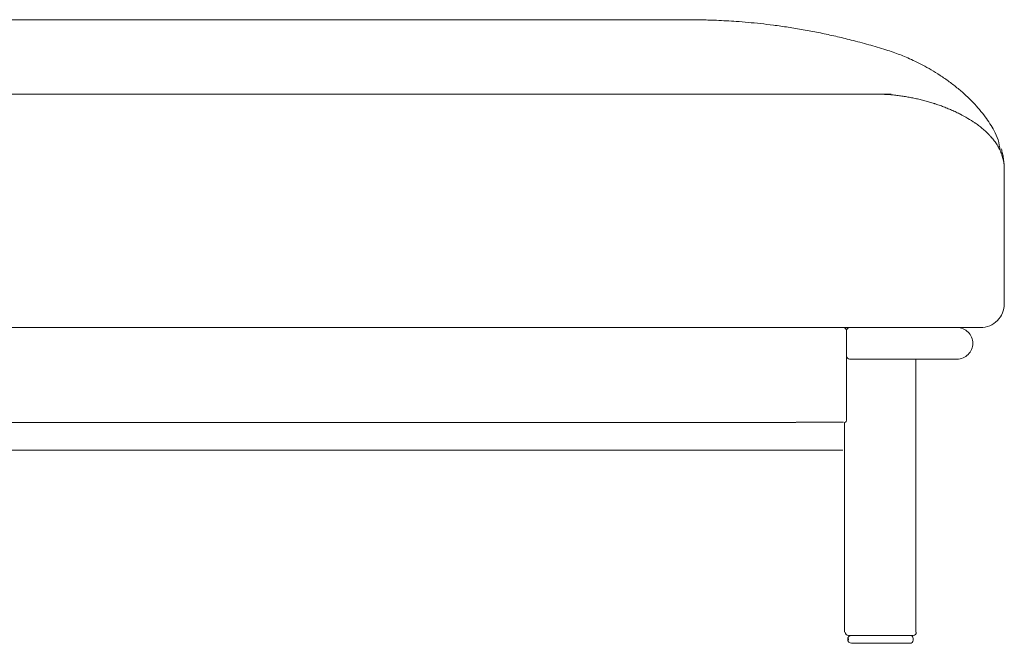
# Model space of a CAD drawing. Units: inches. Extents: x 2127 to 20929, y 2363 to 76579.
# Drawn here: x 12882 to 13493, y 4636 to 5023 of the extents above; entities that cross this region are included whole.
import ezdxf

# ---------------------------------------------------------------- set-up
doc = ezdxf.new("R2010")
doc.units = ezdxf.units.IN
doc.header["$MEASUREMENT"] = 0
doc.layers.get('0').update_dxf_attribs({"lineweight": 13})

msp = doc.modelspace()

# ---------------------------------------------------------------- linework, layer by layer
at = {"lineweight": 13}
for p, q in [((13268.16, 5022.78), (12731.13, 5022.78)), ((13273.91, 5022.78), (13268.16, 5022.78)), ((13279.41, 5022.78), (13273.91, 5022.78)), ((13284.51, 5022.78), (13279.41, 5022.78)), ((13288.97, 5022.78), (13284.51, 5022.78)), ((13292.61, 5022.78), (13288.97, 5022.78)), ((13295.33, 5022.78), (13292.61, 5022.78)), ((13297, 5022.78), (13295.33, 5022.78)), ((13297.57, 5022.78), (13297, 5022.78)), ((12953.71, 4976.52), (12845.45, 4976.52)), ((13260.77, 4976.52), (12953.71, 4976.52)), ((13287.83, 4976.52), (13260.77, 4976.52)), ((13314.92, 4976.52), (13287.83, 4976.52)), ((13341.98, 4976.52), (13314.92, 4976.52)), ((13369.03, 4976.52), (13341.98, 4976.52)), ((13416.08, 4976.52), (13415.33, 4976.52)), ((13493.49, 4929.8), (13493.49, 4929.91)), ((13493.49, 4929.91), (13493.49, 4929.69)), ((13493.49, 4929.76), (13493.49, 4929.8)), ((13493.49, 4929.73), (13493.49, 4929.76)), ((13493.49, 4929.69), (13493.49, 4929.73)), ((13493.49, 4846.46), (13493.49, 4929.69)), ((13368.1, 4831.75), (12405.86, 4831.75)), ((13393.59, 4831.75), (13368.1, 4831.75)), ((13393.55, 4831.75), (13397.48, 4831.75)), ((13395.55, 4774.93), (13395.55, 4829.79)), ((13395.55, 4829.79), (13395.55, 4814.12)), ((13397.48, 4831.75), (13464.12, 4831.75)), ((13464.12, 4831.75), (13478.79, 4831.75)), ((13464.12, 4812.15), (13397.48, 4812.15)), ((13438.53, 4812.19), (13438.53, 4642.68)), ((12451.22, 4772.93), (13363.96, 4772.93)), ((13368.1, 4772.96), (13364.18, 4772.96)), ((13393.59, 4772.96), (13368.1, 4772.96)), ((13394.2, 4642.68), (13394.2, 4772.75)), ((12380.33, 4755.65), (13393.34, 4755.65)), ((13416.82, 4640.76), (13396.73, 4640.76)), ((13436.88, 4640.76), (13416.82, 4640.76)), ((13396.73, 4637.79), (13396.73, 4638.79)), ((13398.69, 4635.83), (13434.92, 4635.83)), ((13436.88, 4637.79), (13436.88, 4638.79))]:
    msp.add_line(p, q, dxfattribs=at)
for centre, radius, start, end in [((13297.98, 4966.11), 56.67, 87.92443, 90.41493), ((13194.99, 1286.64), 3737.7, 88.21977, 88.27342), ((13303.08, 4697.62), 324.98, 85.76176, 86.83381), ((13289.19, 4522.84), 500.31, 84.81797, 85.65474), ((13310.99, 4740.57), 281.51, 83.65872, 85.23534), ((13306.82, 4689.36), 332.87, 82.5147, 83.9192), ((13294.62, 4591.12), 431.86, 81.38315, 82.60739), ((13245.28, 4291.13), 735.86, 80.3441, 81.08472), ((13210.18, 4150.42), 880.53, 79.00192, 79.62825), ((13288.89, 4576.7), 447.09, 77.24101, 78.4809), ((13287.1, 4567.11), 456.84, 76.0636, 77.28733), ((13299.7, 4619.61), 402.85, 74.41444, 76.00537), ((13309.72, 4652.98), 368.01, 72.78312, 74.52053), ((13401.09, 4943.36), 63.61, 71.69399, 73.98218), ((13351.35, 4792.11), 222.83, 70.54584, 71.76771), ((13388.29, 4896.73), 111.88, 68.35066, 70.53725), ((13394.95, 4913.46), 93.88, 65.73798, 68.36415), ((13384.57, 4885.76), 123.41, 64.34864, 66.62539), ((13371.66, 4858.27), 153.78, 62.42385, 64.44604), ((13372.31, 4862.9), 149.38, 59.53324, 61.82581), ((13374.81, 4866.4), 145.1, 57.10154, 59.68345), ((13364.09, 4853.08), 162.12, 54.02068, 56.47736), ((13386.94, 4885.41), 122.53, 50.57119, 53.78331), ((13415.61, 4890.46), 86.07, 87.6457, 89.68986), ((13443.58, 5293.08), 317.53, 265.87028, 266.1479), ((13415.53, 4887.38), 89.15, 83.69471, 85.6762), ((13374.7, 4871.51), 141.04, 47.66497, 50.31686), ((13415.12, 4874.9), 101.6, 82.49606, 84.23891), ((13419.35, 4887.39), 88.57, 78.22841, 80.203), ((13418.96, 4885.52), 90.48, 76.28139, 78.22803), ((13420.8, 4884.36), 91.2, 75.63927, 77.57573), ((13358.43, 4674.65), 309.96, 72.95148, 73.52341), ((13445.82, 4953.6), 17.6, 68.62863, 73.66506), ((13381.19, 4881.38), 129.39, 44.07602, 46.84808), ((13390.31, 4891.74), 115.64, 40.59914, 43.52952), ((13423.24, 4877.9), 96.34, 63.42804, 65.24158), ((13407.84, 4855.38), 123.43, 59.94935, 61.71386), ((13416.08, 4914.51), 81.25, 36.28824, 40.23165), ((13438.72, 4905.92), 64.23, 56.4098, 61.21264), ((13422.63, 4919.13), 73.24, 32.25013, 36.4103), ((13429.75, 4923.14), 65.08, 28.19855, 32.60829), ((13439.89, 4907.74), 62.11, 47.84117, 50.66651), ((13428.98, 4923.3), 65.68, 22.39492, 27.75945), ((13463.42, 4929.92), 29.68, 34.96214, 40.9044), ((13436.69, 4911.31), 62.25, 32.10469, 34.90218), ((13431.14, 4934.87), 60.1, 6.48087, 12.94027), ((13454.6, 4924.56), 40.08, 25.23676, 29.66524), ((13486.53, 4937.28), 5.67, 15.46272, 23.11737), ((13463.02, 4932.66), 30.21, 7.73141, 13.58928), ((13457.65, 4930.89), 35.78, 3.96912, 9.37982), ((13451.85, 4929.92), 41.65, 359.69247, 4.75545), ((13478.8, 4846.44), 14.7, 315.11595, 0.06437), ((13478.84, 4846.35), 14.6, 269.78282, 315.23381), ((13393.57, 4829.77), 1.98, 0.50195, 89.49805), ((13464.13, 4821.94), 9.81, 45.13702, 90.0433), ((13464.03, 4821.95), 9.87, 0.10717, 44.71251), ((13464.09, 4821.96), 9.81, 315.13702, 0.0433), ((13464.14, 4821.85), 9.69, 269.88464, 315.43894), ((13393.77, 4774.53), 1.83, 283.58108, 12.57717), ((13398.71, 4638.29), 2.46, 90.50195, 269.49805), ((13434.93, 4638.8), 1.96, 359.83265, 90.16735), ((13434.93, 4637.79), 1.96, 269.83265, 0.16735)]:
    msp.add_arc(centre, radius, start, end, dxfattribs=at)
for points in [[(13300.04, 5022.74), (13300.68, 5022.74), (13301.36, 5022.74), (13302, 5022.74)], [(13302, 5022.74), (13302.5, 5022.74), (13303.04, 5022.71), (13303.54, 5022.71)], [(13303.54, 5022.71), (13303.96, 5022.71), (13304.39, 5022.71), (13304.86, 5022.71)], [(13304.86, 5022.71), (13305.28, 5022.71), (13305.75, 5022.67), (13306.21, 5022.67)], [(13306.21, 5022.67), (13306.68, 5022.67), (13307.14, 5022.64), (13307.6, 5022.64)], [(13311.1, 5022.53), (13312.32, 5022.49), (13313.53, 5022.46), (13314.74, 5022.42)], [(13314.74, 5022.42), (13316.85, 5022.32), (13318.92, 5022.21), (13321.02, 5022.1)], [(13423.18, 4976.52), (13405.12, 4976.52), (13387.09, 4976.52), (13369.03, 4976.52)], [(13420.72, 4976.38), (13420.18, 4976.38), (13419.68, 4976.41), (13419.14, 4976.45)], [(13431.42, 4975.2), (13430.39, 4975.34), (13429.39, 4975.52), (13428.39, 4975.63)], [(13434.42, 4974.67), (13433.42, 4974.88), (13432.42, 4975.02), (13431.42, 4975.2)], [(13446.34, 4971.88), (13445.38, 4972.17), (13444.38, 4972.42), (13443.42, 4972.7)], [(13450.06, 4970.74), (13449.81, 4970.81), (13449.56, 4970.88), (13449.31, 4970.99)], [(13450.77, 4970.49), (13450.52, 4970.56), (13450.27, 4970.67), (13450.06, 4970.74)], [(13455.12, 4968.99), (13454.16, 4969.31), (13453.2, 4969.67), (13452.23, 4969.99)], [(13457.98, 4967.85), (13457.02, 4968.24), (13456.09, 4968.6), (13455.12, 4968.99)], [(13460.8, 4966.67), (13459.87, 4967.06), (13458.94, 4967.49), (13457.98, 4967.85)], [(13463.58, 4965.38), (13462.65, 4965.85), (13461.73, 4966.24), (13460.8, 4966.67)], [(13474.9, 4959), (13474.68, 4959.14), (13474.47, 4959.28), (13474.26, 4959.42)], [(13475.22, 4958.78), (13475.11, 4958.85), (13475, 4958.92), (13474.9, 4959)], [(13475.54, 4958.57), (13475.43, 4958.64), (13475.33, 4958.71), (13475.22, 4958.78)], [(13476.79, 4957.68), (13476.4, 4957.96), (13475.97, 4958.28), (13475.54, 4958.57)], [(13479.25, 4955.78), (13478.43, 4956.43), (13477.61, 4957.03), (13476.79, 4957.68)], [(13483.79, 4951.64), (13483.07, 4952.36), (13482.36, 4953.11), (13481.57, 4953.78)], [(13484.07, 4951.36), (13483.96, 4951.46), (13483.89, 4951.54), (13483.79, 4951.64)], [(13484.32, 4951.07), (13484.25, 4951.18), (13484.14, 4951.25), (13484.07, 4951.36)], [(13484.86, 4950.5), (13484.68, 4950.68), (13484.5, 4950.89), (13484.32, 4951.07)], [(13485.86, 4949.36), (13485.53, 4949.75), (13485.21, 4950.14), (13484.86, 4950.5)], [(13491.28, 4940.69), (13491.14, 4941.01), (13491, 4941.33), (13490.85, 4941.65)], [(13491.46, 4940.22), (13491.39, 4940.4), (13491.32, 4940.54), (13491.28, 4940.69)], [(13491.53, 4940.04), (13491.49, 4940.11), (13491.49, 4940.19), (13491.46, 4940.22)], [(13491.6, 4939.86), (13491.57, 4939.94), (13491.57, 4940.01), (13491.53, 4940.04)], [(13491.74, 4939.51), (13491.71, 4939.61), (13491.64, 4939.76), (13491.6, 4939.86)], [(13491.67, 4942.65), (13491.96, 4941.68), (13492.17, 4940.72), (13492.39, 4939.76)], [(13492.85, 4935.83), (13492.6, 4936.83), (13492.35, 4937.79), (13491.99, 4938.79)], [(13493.35, 4932.8), (13493.21, 4933.83), (13493.07, 4934.83), (13492.85, 4935.83)], [(13493.46, 4931.26), (13493.42, 4931.76), (13493.39, 4932.3), (13493.35, 4932.8)], [(13493.49, 4930.48), (13493.49, 4930.76), (13493.49, 4931.01), (13493.46, 4931.26)], [(13493.49, 4930.08), (13493.49, 4930.23), (13493.49, 4930.37), (13493.49, 4930.48)], [(13395.55, 4829.79), (13395.55, 4830.86), (13396.41, 4831.75), (13397.48, 4831.75)], [(13397.48, 4812.15), (13396.41, 4812.15), (13395.55, 4813.05), (13395.55, 4814.12)], [(13396.73, 4640.76), (13395.66, 4640.76), (13394.77, 4641.61), (13394.77, 4642.68)], [(13438.85, 4642.68), (13438.85, 4641.61), (13437.99, 4640.76), (13436.88, 4640.76)]]:
    msp.add_open_spline(points, degree=3, dxfattribs=at)

doc.saveas('drawing.dxf')
